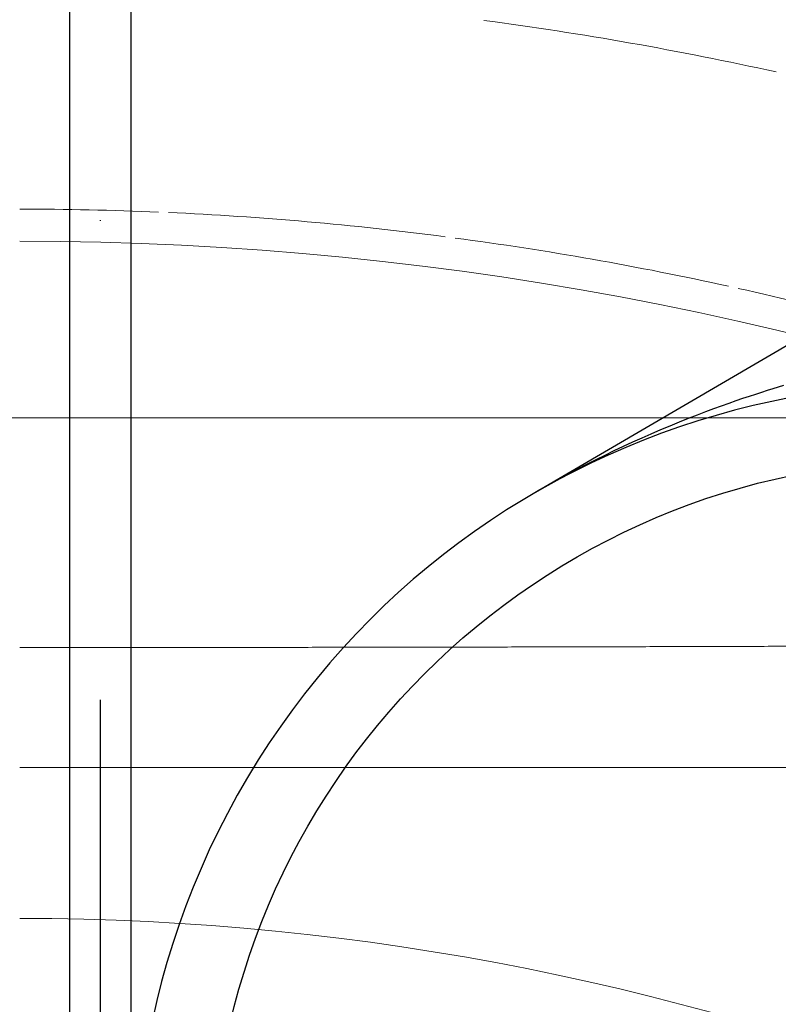
# Model space of a CAD drawing. Units: inches. Extents: x -1070 to 4705, y -3872 to 4295.
# Drawn here: x 1847 to 1946, y -1516 to -1387 of the extents above; entities that cross this region are included whole.
import ezdxf

# ---------------------------------------------------------------- set-up
doc = ezdxf.new("R2010")
doc.units = ezdxf.units.IN
doc.header["$MEASUREMENT"] = 0
doc.linetypes.add('DASHDOT', pattern=[1, 0.5, -0.25, 0, -0.25])
for name, color, linetype in [('AS-Koty', 130, 'Continuous'), ('AS-Obrys', 7, 'Continuous'), ('AS-Osy', 4, 'DASHDOT')]:
    doc.layers.add(name, color=color, linetype=linetype)
doc.styles.get("Standard").update_dxf_attribs({"font": 'ARIAL.TTF'})
doc.dimstyles.get("Standard").update_dxf_attribs({"dimtxt": 0.18, "dimasz": 0.18, "dimexe": 0.18, "dimexo": 0.0625, "dimgap": 0.09, "dimtad": 0, "dimtih": 1, "dimtoh": 1, "dimdec": 4, "dimzin": 0, "dimdsep": 46, "dimtxsty": 'Standard', "dimcen": 0.09, "dimadec": 0, "dimazin": 0, "dimtfac": 1, "dimtdec": 4, "dimtofl": 0, "dimtmove": 0, "dimatfit": 3, "dimfxl": 1, "dimtolj": 1, "dimtzin": 0, "dimarcsym": 0})

# ---------------------------------------------------------------- blocks, each defined once
blk = doc.blocks.new('viko')
at = {"color": 7, "linetype": 'Continuous', "lineweight": 5}
for p in [(-128.2144066600013, 402.9489645669985), (128.2144066600013, 402.9489645669985)]:
    blk.add_line(p, (0, 402.9489645669985), dxfattribs=at)
for centre, radius, start, end in [((0, 0), 458.8206927079999, 77.58156926142256, 82.41843073848555), ((0, 0), 430.1793072919999, 87.5870001558894, 90.00000000000004), ((0, 0), 430.1793072919999, 82.58700015587667, 87.41299984421157), ((0, 0), 425.9999999999999, 0, 90.00000000000004), ((0, 0), 425.9999999999999, 0, 90.00000000000004), ((0, 0), 430.1793072919999, 77.58700015587982, 82.41299984417674), ((0, 0), 430.1793072919999, 72.58700015590821, 77.41299984418286), ((0, 2.273736754432321e-13), 337.6425905385, 0, 90.00000000000004)]:
    blk.add_arc(centre, radius, start, end, dxfattribs=at)
for points, knots in [([(123.3102177274995, 373.2315616565013), (121.881209580273, 373.2260396643821), (119.0248724254488, 373.2151727362682), (114.7428413868154, 373.1993987400249), (110.4656106163966, 373.1841639787147), (106.1928057762461, 373.1694710493787), (101.9239645489688, 373.1553223033809), (97.65868455823284, 373.1417203617445), (93.3966467778398, 373.128668133628), (89.13755961664765, 373.1161685989762), (84.88112001433205, 373.1042246874742), (80.62703650856702, 373.0928393371958), (76.37504030202649, 373.0820155130116), (72.12489081422382, 373.0717561969202), (67.87636278401692, 373.0620643365821), (63.62924730459213, 373.0529428355019), (59.38335407731506, 373.0443945349755), (55.13850932721334, 373.0364222003548), (50.8945594658278, 373.0290285039493), (46.65136384369612, 373.0222159989155), (42.40880064919793, 373.0159871132303), (38.16676000954772, 373.0103441228264), (33.92514841579805, 373.0052891433595), (29.68388348417602, 373.0008241077473), (25.4428954435698, 372.9969507618951), (21.2021246982124, 372.9936706412961), (16.96152048833414, 372.9909850690021), (12.72104043500372, 372.9888951392861), (8.480647569123448, 372.9874017107825), (4.240310490764386, 372.9865054062418), (1.413433950512172, 372.9863061991334), (1.090002115233801e-07, 372.9863061990002), (2.273736754432321e-13, 372.9863061990006)], [0, 0, 0, 0, 4.287056448792049, 8.569073454713804, 12.84618024712613, 17.11883012268532, 21.38756372940447, 25.65277423785604, 29.91473512559578, 34.17373699348204, 38.4300907116254, 42.68410417026374, 46.93603318111649, 51.18612062403799, 55.43458974349753, 59.68165039807618, 63.92749640944717, 68.1722952023041, 72.41620706887004, 76.65936527581516, 80.90189843521199, 85.1439103299463, 89.38549841415106, 93.62674221210207, 97.86771213462193, 102.1084678009717, 106.3490582122305, 110.5895272736656, 114.8299094641125, 119.0702375568259, 123.3105387508541, 123.3105390778537, 123.3105390778537, 123.3105390778537, 123.3105390778537]), ([(124.7342946135013, 357.3386647989994), (123.2905117576518, 357.3382708723982), (120.4044774262193, 357.3375347915596), (116.0776830171087, 357.3365759619157), (111.7552539170558, 357.3357533148494), (107.4368230839366, 357.3350572049014), (103.1219351103618, 357.3344780888344), (98.81019567030717, 357.3340065659165), (94.50129521306371, 357.333633396139), (90.19495248793896, 357.3333494997325), (85.89087523039552, 357.3331459833519), (81.58878347190307, 357.3330141570525), (77.28842073209648, 357.3329455602186), (72.9895596337783, 357.3329319809116), (68.69198886375489, 357.3329654789256), (64.39551421133365, 357.3330384053627), (60.09996083948818, 357.3331434301665), (55.805171164699, 357.3332735616743), (51.51100854677907, 357.3334221688731), (47.21734993921018, 357.3335830075723), (42.92409183431346, 357.3337502386319), (38.63114325791025, 357.3339184498029), (34.33843021815755, 357.3340826782444), (30.04589037238384, 357.3342384260598), (25.7534744980851, 357.3343816807808), (21.46114398776081, 357.3345089299448), (17.16886945457713, 357.3346171758933), (12.87663022803781, 357.3347039491894), (8.584411303480692, 357.3347673172809), (4.29220345707563, 357.3348058943209), (1.430734040841344, 357.3348145289985), (4.316643753554672e-08, 357.3348145289985), (2.273736754432321e-13, 357.3348145289985)], [0, 0, 0, 0, 4.331348728769249, 8.65810327384847, 12.98038354392087, 17.29863626177136, 21.61339593983354, 25.92504757978124, 30.23385465806806, 34.54009735902228, 38.84407578240175, 43.14608644446412, 47.44637264003389, 51.74516400305829, 56.0426697391809, 60.33908495027892, 64.63458796203494, 68.92932985847175, 73.2234539805076, 77.5170758234828, 81.81030569020524, 86.1032283049677, 90.39592156258203, 94.6884448188814, 98.98084785075402, 103.2731691926245, 107.5654363554787, 111.85767145435, 116.1498868748149, 120.4420931304877, 124.7342949940071, 124.7342951235065, 124.7342951235065, 124.7342951235065, 124.7342951235065])]:
    blk.add_open_spline(points, degree=3, knots=knots, dxfattribs=at)
blk = doc.blocks.new('*D82')
at = {"layer": 'AS-Koty', "color": 0, "lineweight": -2}
for p, q in [((713.7491304236378, -1836.914987937842), (713.7491304236378, -502.2936025693239)), ((3101.840991170791, -1816.092886083869), (3101.840991170791, -502.2936025693239)), ((813.7491304236378, -507.2936025693239), (1795.355060797215, -507.2936025693239)), ((3001.840991170791, -507.2936025693239), (2020.235060797214, -507.2936025693239))]:
    blk.add_line(p, q, dxfattribs=at)
at = {"layer": 'AS-Koty', "color": 0}
for points in [[(813.7491304236378, -490.6269359026572), (813.7491304236378, -523.9602692359905), (713.7491304236378, -507.2936025693239)], [(3001.840991170791, -523.9602692359905), (3001.840991170791, -490.6269359026572), (3101.840991170791, -507.2936025693239)]]:
    blk.add_solid(points, dxfattribs=at)
at = {"layer": 'Defpoints', "color": 0}
for p in [(3101.840991170791, -507.2936025693239), (3101.840991170791, -1821.092886083869), (713.7491304236378, -1841.914987937842)]:
    blk.add_point(p, dxfattribs=at)
at = {"layer": 'AS-Koty', "color": 0, "insert": (1907.795060797215, -507.2936025693239), "char_height": 75, "attachment_point": 5}
blk.add_mtext('\\A1;2390', dxfattribs=at)

msp = doc.modelspace()

# ---------------------------------------------------------------- linework, layer by layer
at = {"color": 7, "linetype": 'Continuous'}
msp.add_line((1996.957815375105, -1400.246520409681), (1913.636438343859, -1448.988259346802), dxfattribs=at)
at = {"color": 9, "linetype": 'Continuous'}
msp.add_line((1914.78576220026, -1448.322978893965), (1913.636438367913, -1448.98825938794), dxfattribs=at)
msp.add_lwpolyline([(1946.302995338153, -1434.850934025339), (1945.619461940692, -1435.057998098616), (1944.911916267673, -1435.275831142157), (1944.1784605919, -1435.505417327093), (1943.417532109698, -1435.747712547399), (1942.627702029899, -1436.003670002955), (1941.80775566621, -1436.274247670345), (1940.95565820742, -1436.56072603717), (1940.070119756955, -1436.864232534229), (1939.147918098057, -1437.186628649667), (1938.187029084917, -1437.529508004861), (1937.182913859458, -1437.895472568008), (1936.130407970551, -1438.287597387861), (1935.029889919004, -1438.707063511186), (1933.873888230407, -1439.158203286871), (1932.681136656181, -1439.635221019239), (1931.462344433049, -1440.134856208974), (1930.233037177831, -1440.651563502127), (1929.013715480406, -1441.176883914436), (1927.798641030386, -1441.713279336048), (1926.589020822889, -1442.260269425695), (1925.384444761406, -1442.818069752969), (1924.184815820887, -1443.386773075975), (1922.990415460238, -1443.966283414797), (1921.801476955324, -1444.556522055384), (1920.618035218601, -1445.157497629384), (1919.440178599597, -1445.76919235333), (1918.267976127178, -1446.391592276514), (1917.101545720901, -1447.024655352684), (1915.940823992031, -1447.668434188535), (1914.78576220026, -1448.322978893965)], dxfattribs=at)
msp.add_circle((1966.654530430546, -1539.619831723495), 95, dxfattribs=at)
at = {"color": 7, "linetype": 'Continuous'}
msp.add_arc((1966.654530430546, -1539.619831723495), 105, 61.49720975680314, 58.50279024320229, dxfattribs=at)
at = {"layer": 'AS-Obrys'}
for p, q in [((1853.163543039665, -725.5643901108695), (1853.163543039665, -2916.621382056869)), ((1861.163543039673, -725.5643901108695), (1861.163543039673, -2916.621382056869))]:
    msp.add_line(p, q, dxfattribs=at)
at = {"layer": 'AS-Osy', "ltscale": 250}
msp.add_line((1857.163543039665, -725.5643901108695), (1857.163543039665, -2916.621382056869), dxfattribs=at)

# ---------------------------------------------------------------- block references
at = {"layer": 'AS-Obrys'}
msp.add_blockref('viko', (1846.657546005244, -1842.018415674688), dxfattribs=at)

# ---------------------------------------------------------------- dimensions: what is measured, and where the dimension line sits
at = {"layer": 'AS-Koty'}
dim = msp.add_linear_dim(base=(3101.840991170791, -507.2936025693239), p1=(713.7491304236378, -1841.914987937842), p2=(3101.840991170791, -1821.092886083869), text='2390', dimstyle='Standard', override={"dimtxt": 75, "dimasz": 100, "dimexe": 5, "dimexo": 5, "dimdec": 0, "dimtdec": 0}, dxfattribs=at)
dim.commit()
dim.dimension.update_dxf_attribs({"geometry": '*D82', "text_midpoint": (1907.795060797215, -507.2936025693239)})

doc.saveas('drawing.dxf')
